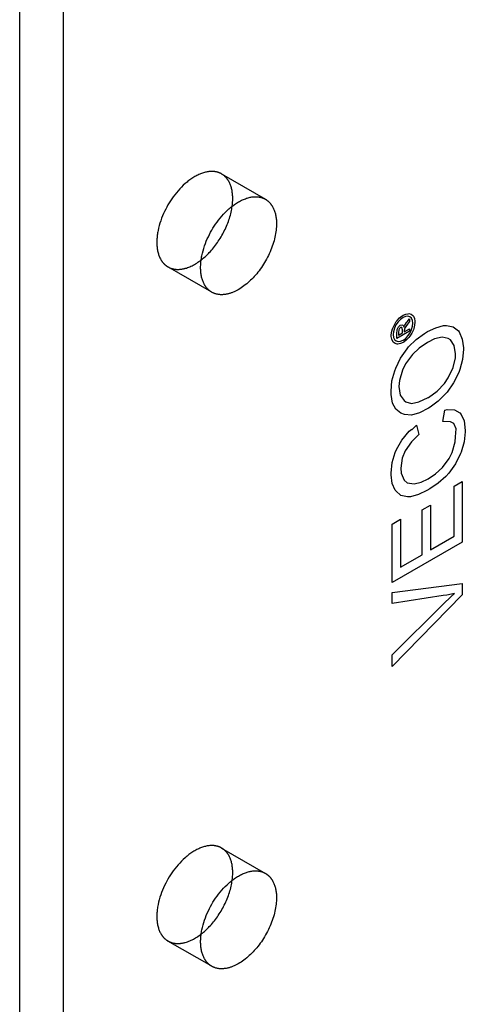
# Model space of a CAD drawing. Units: millimetres. Extents: x 179 to 457, y -921 to -749.
# Drawn here: x 385 to 407, y -845 to -797 of the extents above; entities that cross this region are included whole.
import ezdxf

# ---------------------------------------------------------------- set-up
doc = ezdxf.new("R2010")
doc.units = ezdxf.units.MM
doc.header["$LTSCALE"] = 0.2
doc.linetypes.add('STRICHLINIE', pattern=[19.05, 12.7, -6.35])
doc.layers.add('GIP_Hidden', color=8, linetype='STRICHLINIE')
doc.layers.add('GIP_Visible', color=7, linetype='Continuous')

# ---------------------------------------------------------------- blocks, each defined once
blk = doc.blocks.new('VECO-A-H3-160-040-60_RL_Iso')
at = {"layer": 'GIP_Hidden'}
for points in [[(9.785, 115.745), (9.771, 115.753), (9.756, 115.761), (9.741, 115.768), (9.726, 115.776), (9.711, 115.783), (9.695, 115.79), (9.679, 115.797), (9.663, 115.803), (9.647, 115.809), (9.63, 115.815), (9.614, 115.82), (9.597, 115.826), (9.58, 115.831), (9.562, 115.835), (9.545, 115.84), (9.527, 115.844), (9.509, 115.847), (9.491, 115.851), (9.472, 115.854), (9.454, 115.857), (9.435, 115.859), (9.416, 115.861), (9.397, 115.863), (9.377, 115.864), (9.358, 115.865), (9.338, 115.866), (9.318, 115.866), (9.298, 115.866), (9.257, 115.865), (9.215, 115.863), (9.173, 115.859), (9.13, 115.853), (9.087, 115.846), (9.043, 115.838), (8.998, 115.828), (8.953, 115.816), (8.908, 115.803), (8.862, 115.788), (8.816, 115.772), (8.769, 115.754), (8.722, 115.735), (8.675, 115.714), (8.628, 115.692), (8.58, 115.668), (8.533, 115.643), (8.485, 115.616), (8.438, 115.588), (8.39, 115.558), (8.343, 115.527), (8.295, 115.495), (8.248, 115.461), (8.201, 115.427), (8.155, 115.391), (8.109, 115.353), (8.063, 115.315), (8.017, 115.276), (7.928, 115.194), (7.84, 115.108), (7.755, 115.02), (7.673, 114.928), (7.593, 114.834), (7.517, 114.738), (7.444, 114.641), (7.374, 114.542), (7.307, 114.443), (7.245, 114.343), (7.185, 114.244), (7.129, 114.142), (7.074, 114.038), (7.021, 113.931), (6.97, 113.821), (6.923, 113.709), (6.878, 113.595), (6.836, 113.479), (6.798, 113.362), (6.764, 113.244), (6.733, 113.126), (6.707, 113.007), (6.696, 112.948), (6.686, 112.889), (6.677, 112.83), (6.669, 112.772), (6.662, 112.714), (6.657, 112.656), (6.652, 112.599), (6.649, 112.543), (6.647, 112.487), (6.647, 112.432), (6.647, 112.377), (6.649, 112.323), (6.652, 112.27), (6.657, 112.218), (6.662, 112.167), (6.669, 112.117), (6.677, 112.067), (6.686, 112.019), (6.696, 111.972), (6.707, 111.926), (6.72, 111.881), (6.733, 111.838), (6.748, 111.795), (6.764, 111.754), (6.78, 111.714), (6.798, 111.676), (6.817, 111.638), (6.836, 111.603), (6.846, 111.585), (6.857, 111.568), (6.867, 111.551), (6.878, 111.535), (6.889, 111.519), (6.9, 111.503), (6.911, 111.488), (6.923, 111.472), (6.934, 111.458), (6.946, 111.443), (6.958, 111.429), (6.97, 111.416), (6.983, 111.402), (6.995, 111.389), (7.008, 111.376), (7.021, 111.364), (7.034, 111.352), (7.047, 111.34), (7.06, 111.329), (7.074, 111.318), (7.087, 111.307), (7.101, 111.297), (7.115, 111.287), (7.129, 111.277), (7.143, 111.268), (7.157, 111.259), (7.171, 111.25), (7.185, 111.241)], [(10.324, 114.554), (10.323, 114.605), (10.322, 114.655), (10.319, 114.705), (10.315, 114.754), (10.31, 114.803), (10.304, 114.851), (10.297, 114.898), (10.289, 114.945), (10.28, 114.99), (10.269, 115.036), (10.258, 115.08), (10.245, 115.123), (10.232, 115.165), (10.217, 115.207), (10.201, 115.247), (10.184, 115.286), (10.166, 115.324), (10.147, 115.361), (10.137, 115.379), (10.127, 115.397), (10.116, 115.414), (10.106, 115.432), (10.095, 115.448), (10.084, 115.465), (10.072, 115.481), (10.061, 115.497), (10.049, 115.513), (10.037, 115.528), (10.024, 115.543), (10.012, 115.557), (9.999, 115.571), (9.986, 115.585), (9.973, 115.599), (9.96, 115.612), (9.946, 115.625), (9.933, 115.638), (9.919, 115.65), (9.905, 115.662), (9.89, 115.673), (9.876, 115.685), (9.861, 115.696), (9.846, 115.706), (9.831, 115.716), (9.816, 115.726), (9.801, 115.736), (9.785, 115.745)], [(9.785, 115.745), (11.907, 114.52)], [(10.298, 114.183), (10.309, 114.279), (10.317, 114.374), (10.322, 114.465), (10.323, 114.51), (10.324, 114.554)], [(7.185, 111.241), (7.204, 111.231), (7.222, 111.221), (7.241, 111.212), (7.261, 111.203), (7.28, 111.194), (7.3, 111.186), (7.32, 111.178), (7.341, 111.171), (7.362, 111.164), (7.383, 111.158), (7.405, 111.152), (7.427, 111.146), (7.449, 111.141), (7.471, 111.137), (7.494, 111.133), (7.517, 111.129), (7.54, 111.126), (7.563, 111.124), (7.587, 111.122), (7.611, 111.121), (7.635, 111.12), (7.66, 111.12), (7.685, 111.12), (7.71, 111.121), (7.735, 111.122), (7.76, 111.124), (7.786, 111.126), (7.812, 111.129), (7.838, 111.132), (7.864, 111.136), (7.89, 111.141), (7.917, 111.146), (7.943, 111.152), (7.97, 111.158), (7.997, 111.165), (8.024, 111.172), (8.079, 111.188), (8.134, 111.206), (8.189, 111.227), (8.245, 111.249), (8.3, 111.274), (8.356, 111.301), (8.412, 111.329), (8.467, 111.36), (8.523, 111.392), (8.578, 111.427), (8.633, 111.463), (8.688, 111.5), (8.742, 111.539), (8.796, 111.58)], [(9.307, 110.017), (7.185, 111.241)], [(9.785, 83.085), (9.771, 83.093), (9.756, 83.101), (9.741, 83.109), (9.726, 83.116), (9.711, 83.123), (9.695, 83.13), (9.679, 83.137), (9.663, 83.143), (9.647, 83.149), (9.63, 83.155), (9.614, 83.161), (9.597, 83.166), (9.58, 83.171), (9.562, 83.175), (9.545, 83.18), (9.527, 83.184), (9.509, 83.188), (9.491, 83.191), (9.472, 83.194), (9.454, 83.197), (9.435, 83.199), (9.416, 83.201), (9.397, 83.203), (9.377, 83.204), (9.358, 83.205), (9.338, 83.206), (9.318, 83.207), (9.298, 83.207), (9.257, 83.206), (9.215, 83.203), (9.173, 83.199), (9.13, 83.194), (9.087, 83.187), (9.043, 83.178), (8.998, 83.168), (8.953, 83.156), (8.908, 83.143), (8.862, 83.129), (8.816, 83.112), (8.769, 83.094), (8.722, 83.075), (8.675, 83.054), (8.628, 83.032), (8.58, 83.008), (8.533, 82.983), (8.485, 82.956), (8.438, 82.928), (8.39, 82.898), (8.343, 82.867), (8.295, 82.835), (8.248, 82.802), (8.201, 82.767), (8.155, 82.731), (8.109, 82.694), (8.063, 82.655), (8.017, 82.616), (7.928, 82.534), (7.84, 82.449), (7.755, 82.36), (7.673, 82.268), (7.593, 82.174), (7.517, 82.078), (7.444, 81.981), (7.374, 81.882), (7.307, 81.783), (7.245, 81.683), (7.185, 81.584), (7.129, 81.483), (7.074, 81.378), (7.021, 81.271), (6.97, 81.161), (6.923, 81.049), (6.878, 80.935), (6.836, 80.819), (6.798, 80.702), (6.764, 80.584), (6.733, 80.466), (6.707, 80.347), (6.696, 80.288), (6.686, 80.229), (6.677, 80.171), (6.669, 80.112), (6.662, 80.054), (6.657, 79.997), (6.652, 79.94), (6.649, 79.883), (6.647, 79.827), (6.647, 79.772), (6.647, 79.717), (6.649, 79.663), (6.652, 79.61), (6.657, 79.558), (6.662, 79.507), (6.669, 79.457), (6.677, 79.407), (6.686, 79.359), (6.696, 79.312), (6.707, 79.266), (6.72, 79.221), (6.733, 79.178), (6.748, 79.135), (6.764, 79.094), (6.78, 79.054), (6.798, 79.016), (6.817, 78.979), (6.836, 78.943), (6.846, 78.925), (6.857, 78.908), (6.867, 78.891), (6.878, 78.875), (6.889, 78.859), (6.9, 78.843), (6.911, 78.828), (6.923, 78.813), (6.934, 78.798), (6.946, 78.783), (6.958, 78.769), (6.97, 78.756), (6.983, 78.742), (6.995, 78.729), (7.008, 78.717), (7.021, 78.704), (7.034, 78.692), (7.047, 78.68), (7.06, 78.669), (7.074, 78.658), (7.087, 78.647), (7.101, 78.637), (7.115, 78.627), (7.129, 78.617), (7.143, 78.608), (7.157, 78.599), (7.171, 78.59), (7.185, 78.581)], [(10.324, 81.895), (10.323, 81.945), (10.322, 81.995), (10.319, 82.045), (10.315, 82.094), (10.31, 82.143), (10.304, 82.191), (10.297, 82.238), (10.289, 82.285), (10.28, 82.331), (10.269, 82.376), (10.258, 82.42), (10.245, 82.463), (10.232, 82.505), (10.217, 82.547), (10.201, 82.587), (10.184, 82.626), (10.166, 82.664), (10.147, 82.701), (10.137, 82.719), (10.127, 82.737), (10.116, 82.755), (10.106, 82.772), (10.095, 82.788), (10.084, 82.805), (10.072, 82.821), (10.061, 82.837), (10.049, 82.853), (10.037, 82.868), (10.024, 82.883), (10.012, 82.897), (9.999, 82.912), (9.986, 82.926), (9.973, 82.939), (9.96, 82.952), (9.946, 82.965), (9.933, 82.978), (9.919, 82.99), (9.905, 83.002), (9.89, 83.014), (9.876, 83.025), (9.861, 83.036), (9.846, 83.046), (9.831, 83.056), (9.816, 83.066), (9.801, 83.076), (9.785, 83.085)], [(9.785, 83.085), (11.907, 81.86)], [(10.298, 81.523), (10.309, 81.619), (10.317, 81.714), (10.322, 81.806), (10.323, 81.85), (10.324, 81.895)], [(7.185, 78.581), (7.204, 78.571), (7.222, 78.561), (7.241, 78.552), (7.261, 78.543), (7.28, 78.534), (7.3, 78.526), (7.321, 78.518), (7.341, 78.511), (7.362, 78.504), (7.384, 78.498), (7.405, 78.492), (7.427, 78.486), (7.449, 78.481), (7.472, 78.477), (7.494, 78.473), (7.518, 78.469), (7.541, 78.467), (7.564, 78.464), (7.588, 78.462), (7.612, 78.461), (7.637, 78.46), (7.661, 78.46), (7.686, 78.46), (7.711, 78.461), (7.736, 78.462), (7.762, 78.464), (7.787, 78.466), (7.813, 78.469), (7.839, 78.473), (7.866, 78.477), (7.892, 78.481), (7.919, 78.486), (7.945, 78.492), (7.972, 78.498), (7.999, 78.505), (8.026, 78.513), (8.081, 78.529), (8.136, 78.547), (8.192, 78.568), (8.247, 78.591), (8.303, 78.616), (8.359, 78.642), (8.415, 78.671), (8.471, 78.702), (8.526, 78.734), (8.582, 78.769), (8.637, 78.805), (8.692, 78.843), (8.746, 78.882), (8.8, 78.923)], [(9.307, 77.357), (7.185, 78.581)]]:
    blk.add_lwpolyline(points, dxfattribs=at)
at = {"layer": 'GIP_Visible'}
for points in [[(0, 26.944), (0, 157.584)], [(2.121, 25.72), (2.121, 156.359)], [(9.307, 110.017), (9.292, 110.025), (9.278, 110.034), (9.264, 110.043), (9.25, 110.052), (9.236, 110.062), (9.222, 110.072), (9.209, 110.082), (9.195, 110.093), (9.182, 110.104), (9.168, 110.116), (9.155, 110.127), (9.142, 110.139), (9.129, 110.152), (9.117, 110.164), (9.104, 110.177), (9.092, 110.191), (9.08, 110.204), (9.067, 110.219), (9.056, 110.233), (9.044, 110.248), (9.032, 110.263), (9.021, 110.278), (9.01, 110.294), (8.999, 110.31), (8.988, 110.326), (8.978, 110.343), (8.968, 110.36), (8.957, 110.378), (8.938, 110.414), (8.919, 110.451), (8.902, 110.49), (8.885, 110.529), (8.869, 110.571), (8.855, 110.613), (8.841, 110.656), (8.829, 110.701), (8.817, 110.747), (8.807, 110.794), (8.798, 110.843), (8.79, 110.892), (8.783, 110.942), (8.778, 110.993), (8.774, 111.045), (8.771, 111.098), (8.769, 111.152), (8.768, 111.207), (8.769, 111.262), (8.771, 111.318), (8.774, 111.375), (8.778, 111.432), (8.783, 111.489), (8.79, 111.547), (8.798, 111.606), (8.807, 111.664), (8.817, 111.723), (8.829, 111.782), (8.855, 111.901), (8.885, 112.019), (8.919, 112.137), (8.957, 112.254), (8.999, 112.37), (9.044, 112.484), (9.092, 112.597), (9.142, 112.706), (9.195, 112.813), (9.25, 112.918), (9.307, 113.019), (9.366, 113.118), (9.429, 113.218), (9.495, 113.317), (9.565, 113.416), (9.638, 113.513), (9.714, 113.609), (9.794, 113.703), (9.876, 113.795), (9.961, 113.884), (10.049, 113.969), (10.138, 114.051), (10.184, 114.09), (10.23, 114.129), (10.276, 114.166), (10.323, 114.202), (10.37, 114.237), (10.417, 114.27), (10.464, 114.302), (10.511, 114.333), (10.559, 114.363), (10.607, 114.391), (10.654, 114.418), (10.702, 114.443), (10.749, 114.467), (10.796, 114.489), (10.844, 114.51), (10.89, 114.53), (10.937, 114.547), (10.983, 114.564), (11.029, 114.578), (11.075, 114.591), (11.12, 114.603), (11.164, 114.613), (11.208, 114.622), (11.252, 114.629), (11.295, 114.634), (11.337, 114.638), (11.378, 114.641), (11.419, 114.642), (11.439, 114.642), (11.459, 114.641), (11.479, 114.641), (11.499, 114.64), (11.518, 114.638), (11.537, 114.636), (11.556, 114.634), (11.575, 114.632), (11.594, 114.629), (11.612, 114.626), (11.63, 114.623), (11.648, 114.619), (11.666, 114.615), (11.684, 114.611), (11.701, 114.606), (11.718, 114.601), (11.735, 114.596), (11.752, 114.59), (11.768, 114.584), (11.785, 114.578), (11.801, 114.572), (11.816, 114.565), (11.832, 114.558), (11.847, 114.551), (11.863, 114.544), (11.877, 114.536), (11.892, 114.528), (11.907, 114.52)], [(11.907, 114.52), (11.922, 114.511), (11.937, 114.501), (11.953, 114.491), (11.968, 114.481), (11.982, 114.471), (11.997, 114.46), (12.012, 114.449), (12.026, 114.437), (12.04, 114.425), (12.054, 114.413), (12.068, 114.4), (12.081, 114.388), (12.095, 114.374), (12.108, 114.361), (12.121, 114.347), (12.133, 114.332), (12.146, 114.318), (12.158, 114.303), (12.17, 114.288), (12.182, 114.272), (12.194, 114.256), (12.205, 114.24), (12.216, 114.224), (12.227, 114.207), (12.238, 114.19), (12.248, 114.172), (12.258, 114.154), (12.268, 114.136), (12.287, 114.099), (12.305, 114.061), (12.322, 114.022), (12.338, 113.982), (12.353, 113.941), (12.367, 113.898), (12.379, 113.855), (12.391, 113.811), (12.401, 113.766), (12.41, 113.72), (12.419, 113.673), (12.426, 113.626), (12.432, 113.578), (12.437, 113.529), (12.44, 113.48), (12.443, 113.43), (12.445, 113.38), (12.445, 113.33)], [(8.796, 111.58), (8.848, 111.621), (8.898, 111.663), (8.949, 111.706), (8.998, 111.751), (9.047, 111.796), (9.095, 111.843), (9.142, 111.89), (9.189, 111.938), (9.239, 111.992), (9.289, 112.048), (9.338, 112.105), (9.388, 112.164), (9.436, 112.225), (9.484, 112.288), (9.532, 112.352), (9.578, 112.417), (9.624, 112.484), (9.669, 112.553), (9.713, 112.622), (9.756, 112.693), (9.798, 112.765), (9.839, 112.838), (9.878, 112.911), (9.916, 112.986), (9.952, 113.061), (9.987, 113.136), (10.021, 113.212), (10.053, 113.288), (10.083, 113.365), (10.111, 113.441), (10.138, 113.517), (10.163, 113.594), (10.186, 113.669), (10.208, 113.745), (10.227, 113.82), (10.245, 113.894), (10.261, 113.968), (10.275, 114.04), (10.287, 114.112), (10.298, 114.183)], [(12.445, 113.33), (12.444, 113.255), (12.441, 113.178), (12.435, 113.1), (12.427, 113.019), (12.416, 112.937), (12.403, 112.854), (12.387, 112.769), (12.369, 112.683), (12.349, 112.596), (12.326, 112.508), (12.3, 112.419), (12.272, 112.33), (12.241, 112.24), (12.208, 112.151), (12.173, 112.061), (12.135, 111.971), (12.095, 111.882), (12.054, 111.794), (12.01, 111.706), (11.964, 111.62), (11.916, 111.534), (11.867, 111.45), (11.816, 111.367), (11.764, 111.287), (11.71, 111.207), (11.655, 111.13), (11.6, 111.055), (11.543, 110.982), (11.486, 110.911), (11.427, 110.843), (11.369, 110.777), (11.31, 110.713), (11.25, 110.652), (11.189, 110.591), (11.127, 110.533), (11.063, 110.476), (10.999, 110.421), (10.933, 110.367), (10.866, 110.317), (10.799, 110.268), (10.731, 110.222), (10.662, 110.178), (10.593, 110.138), (10.524, 110.1), (10.489, 110.082), (10.455, 110.065), (10.42, 110.049), (10.386, 110.033), (10.351, 110.018), (10.317, 110.005), (10.282, 109.991), (10.248, 109.979), (10.214, 109.968), (10.18, 109.957), (10.146, 109.947), (10.112, 109.938), (10.079, 109.93), (10.046, 109.923), (10.013, 109.916), (9.98, 109.911), (9.948, 109.906), (9.916, 109.902), (9.884, 109.899), (9.852, 109.897), (9.821, 109.895), (9.79, 109.895), (9.76, 109.895), (9.729, 109.896), (9.7, 109.898), (9.67, 109.901), (9.641, 109.904), (9.613, 109.909), (9.585, 109.914), (9.557, 109.919), (9.53, 109.926), (9.503, 109.933), (9.477, 109.941), (9.451, 109.95), (9.426, 109.959), (9.401, 109.97), (9.377, 109.98), (9.353, 109.992), (9.329, 110.004), (9.307, 110.017)], [(18.566, 108.436), (18.619, 108.338), (18.619, 108.319), (18.651, 108.393), (18.752, 108.544), (18.773, 108.574), (18.896, 108.731), (18.896, 108.59), (18.8, 108.473), (18.677, 108.304), (18.656, 108.267), (18.635, 108.163), (18.635, 108.095), (18.896, 108.246), (18.896, 108.135), (18.278, 107.778), (18.278, 108.018), (18.289, 108.184), (18.294, 108.212), (18.358, 108.335), (18.443, 108.421), (18.56, 108.433)], [(9.307, 77.357), (9.292, 77.365), (9.278, 77.374), (9.264, 77.383), (9.25, 77.392), (9.236, 77.402), (9.222, 77.412), (9.209, 77.423), (9.195, 77.433), (9.182, 77.444), (9.168, 77.456), (9.155, 77.467), (9.142, 77.479), (9.129, 77.492), (9.117, 77.504), (9.104, 77.518), (9.092, 77.531), (9.08, 77.545), (9.067, 77.559), (9.056, 77.573), (9.044, 77.588), (9.032, 77.603), (9.021, 77.618), (9.01, 77.634), (8.999, 77.65), (8.988, 77.667), (8.978, 77.683), (8.968, 77.701), (8.957, 77.718), (8.938, 77.754), (8.919, 77.791), (8.902, 77.83), (8.885, 77.87), (8.869, 77.911), (8.855, 77.953), (8.841, 77.997), (8.829, 78.041), (8.817, 78.087), (8.807, 78.134), (8.798, 78.183), (8.79, 78.232), (8.783, 78.282), (8.778, 78.333), (8.774, 78.386), (8.771, 78.439), (8.769, 78.492), (8.768, 78.547), (8.769, 78.602), (8.771, 78.658), (8.774, 78.715), (8.778, 78.772), (8.783, 78.829), (8.79, 78.887), (8.798, 78.946), (8.807, 79.004), (8.817, 79.063), (8.829, 79.122), (8.855, 79.241), (8.885, 79.359), (8.919, 79.477), (8.957, 79.595), (8.999, 79.71), (9.044, 79.825), (9.092, 79.937), (9.142, 80.046), (9.195, 80.154), (9.25, 80.258), (9.307, 80.359), (9.366, 80.459), (9.429, 80.558), (9.495, 80.658), (9.565, 80.756), (9.638, 80.854), (9.714, 80.95), (9.794, 81.044), (9.876, 81.135), (9.961, 81.224), (10.049, 81.309), (10.138, 81.391), (10.184, 81.43), (10.23, 81.469), (10.276, 81.506), (10.323, 81.542), (10.37, 81.577), (10.417, 81.61), (10.464, 81.643), (10.511, 81.674), (10.559, 81.703), (10.607, 81.731), (10.654, 81.758), (10.702, 81.783), (10.749, 81.807), (10.796, 81.83), (10.844, 81.85), (10.89, 81.87), (10.937, 81.888), (10.983, 81.904), (11.029, 81.918), (11.075, 81.932), (11.12, 81.943), (11.164, 81.953), (11.208, 81.962), (11.252, 81.969), (11.295, 81.974), (11.337, 81.978), (11.378, 81.981), (11.419, 81.982), (11.439, 81.982), (11.459, 81.981), (11.479, 81.981), (11.499, 81.98), (11.518, 81.978), (11.537, 81.977), (11.556, 81.974), (11.575, 81.972), (11.594, 81.969), (11.612, 81.966), (11.63, 81.963), (11.648, 81.959), (11.666, 81.955), (11.684, 81.951), (11.701, 81.946), (11.718, 81.941), (11.735, 81.936), (11.752, 81.93), (11.768, 81.925), (11.785, 81.918), (11.801, 81.912), (11.816, 81.905), (11.832, 81.898), (11.847, 81.891), (11.863, 81.884), (11.877, 81.876), (11.892, 81.868), (11.907, 81.86)], [(11.907, 81.86), (11.922, 81.851), (11.937, 81.841), (11.953, 81.832), (11.968, 81.821), (11.982, 81.811), (11.997, 81.8), (12.012, 81.789), (12.026, 81.777), (12.04, 81.765), (12.054, 81.753), (12.068, 81.741), (12.081, 81.728), (12.095, 81.714), (12.108, 81.701), (12.121, 81.687), (12.133, 81.673), (12.146, 81.658), (12.158, 81.643), (12.17, 81.628), (12.182, 81.612), (12.194, 81.596), (12.205, 81.58), (12.216, 81.564), (12.227, 81.547), (12.238, 81.53), (12.248, 81.512), (12.258, 81.495), (12.268, 81.477), (12.287, 81.44), (12.305, 81.401), (12.322, 81.362), (12.338, 81.322), (12.353, 81.281), (12.367, 81.238), (12.379, 81.195), (12.391, 81.151), (12.401, 81.106), (12.41, 81.06), (12.419, 81.013), (12.426, 80.966), (12.432, 80.918), (12.437, 80.869), (12.44, 80.82), (12.443, 80.771), (12.445, 80.72), (12.445, 80.67)], [(8.8, 78.923), (8.851, 78.964), (8.901, 79.005), (8.951, 79.048), (9, 79.092), (9.048, 79.137), (9.096, 79.183), (9.143, 79.23), (9.189, 79.278), (9.239, 79.332), (9.289, 79.388), (9.338, 79.445), (9.388, 79.504), (9.436, 79.565), (9.484, 79.628), (9.532, 79.692), (9.578, 79.758), (9.624, 79.825), (9.669, 79.893), (9.713, 79.962), (9.756, 80.033), (9.798, 80.105), (9.839, 80.178), (9.878, 80.251), (9.916, 80.326), (9.952, 80.401), (9.987, 80.476), (10.021, 80.552), (10.053, 80.628), (10.083, 80.705), (10.111, 80.781), (10.138, 80.858), (10.163, 80.934), (10.186, 81.01), (10.208, 81.085), (10.227, 81.16), (10.245, 81.234), (10.261, 81.308), (10.275, 81.38), (10.287, 81.452), (10.298, 81.523)], [(12.445, 80.67), (12.444, 80.595), (12.441, 80.518), (12.435, 80.44), (12.427, 80.36), (12.416, 80.278), (12.403, 80.194), (12.387, 80.109), (12.369, 80.023), (12.349, 79.936), (12.326, 79.848), (12.3, 79.759), (12.272, 79.67), (12.241, 79.58), (12.208, 79.491), (12.173, 79.401), (12.135, 79.312), (12.095, 79.223), (12.054, 79.134), (12.01, 79.046), (11.964, 78.96), (11.916, 78.874), (11.867, 78.79), (11.816, 78.708), (11.764, 78.627), (11.71, 78.547), (11.655, 78.47), (11.6, 78.395), (11.543, 78.322), (11.486, 78.251), (11.427, 78.183), (11.369, 78.117), (11.31, 78.053), (11.25, 77.992), (11.189, 77.931), (11.127, 77.873), (11.063, 77.816), (10.999, 77.761), (10.933, 77.708), (10.866, 77.657), (10.799, 77.608), (10.731, 77.562), (10.662, 77.519), (10.593, 77.478), (10.524, 77.44), (10.489, 77.422), (10.455, 77.405), (10.42, 77.389), (10.386, 77.373), (10.351, 77.359), (10.317, 77.345), (10.282, 77.332), (10.248, 77.319), (10.214, 77.308), (10.18, 77.297), (10.146, 77.287), (10.112, 77.278), (10.079, 77.27), (10.046, 77.263), (10.013, 77.256), (9.98, 77.251), (9.948, 77.246), (9.916, 77.242), (9.884, 77.239), (9.852, 77.237), (9.821, 77.236), (9.79, 77.235), (9.76, 77.235), (9.729, 77.236), (9.7, 77.238), (9.67, 77.241), (9.641, 77.244), (9.613, 77.249), (9.585, 77.254), (9.557, 77.259), (9.53, 77.266), (9.503, 77.273), (9.477, 77.281), (9.451, 77.29), (9.426, 77.3), (9.401, 77.31), (9.377, 77.32), (9.353, 77.332), (9.329, 77.344), (9.307, 77.357)]]:
    blk.add_lwpolyline(points, dxfattribs=at)
for points in [[(18.023, 108.061), (18.065, 108.233), (18.081, 108.279), (18.156, 108.439), (18.251, 108.593), (18.289, 108.645), (18.411, 108.771), (18.539, 108.876), (18.576, 108.897), (18.704, 108.952), (18.826, 108.974), (18.864, 108.977), (18.97, 108.952), (19.05, 108.882), (19.077, 108.854), (19.124, 108.74), (19.151, 108.614), (19.151, 108.571), (19.135, 108.415), (19.093, 108.249), (19.077, 108.196), (18.997, 108.027), (18.901, 107.88), (18.864, 107.828), (18.741, 107.702), (18.613, 107.597), (18.576, 107.576), (18.454, 107.523), (18.331, 107.502), (18.289, 107.502), (18.188, 107.529), (18.102, 107.591), (18.081, 107.628), (18.028, 107.738), (18.007, 107.867), (18.007, 107.911)], [(18.118, 107.828), (18.161, 107.729), (18.241, 107.652), (18.337, 107.622), (18.459, 107.637), (18.576, 107.686), (18.704, 107.778), (18.816, 107.898), (18.917, 108.049), (18.991, 108.202), (19.039, 108.372), (19.055, 108.516), (19.039, 108.648), (18.991, 108.75), (18.912, 108.826), (18.816, 108.851), (18.693, 108.842), (18.576, 108.786), (18.454, 108.697), (18.337, 108.574), (18.235, 108.43), (18.161, 108.27), (18.113, 108.101), (18.102, 107.966)], [(18.036, 105.715), (18.183, 106.212), (18.231, 106.334), (18.459, 106.822), (18.784, 107.272), (18.849, 107.366), (19.206, 107.722), (19.612, 108.013), (19.758, 108.116), (20.165, 108.294), (20.538, 108.397), (20.684, 108.407), (21.009, 108.332), (21.269, 108.144), (21.302, 108.088), (21.448, 107.741), (21.513, 107.328), (21.513, 107.253), (21.464, 106.756), (21.334, 106.268), (21.286, 106.127), (21.026, 105.621), (20.717, 105.18), (20.652, 105.105), (20.278, 104.739), (19.888, 104.439), (19.807, 104.392), (19.368, 104.176), (18.979, 104.064), (18.654, 104.083), (18.475, 104.148), (18.231, 104.345), (18.069, 104.645), (18.004, 105.058), (18.004, 105.227)], [(18.55, 108.187), (18.523, 108.307), (18.454, 108.304), (18.406, 108.258), (18.374, 108.19), (18.363, 108.067), (18.363, 107.938), (18.55, 108.046)], [(18.41, 105.743), (18.377, 105.443), (18.442, 105.03), (18.637, 104.767), (18.719, 104.702), (18.979, 104.627), (19.336, 104.702), (19.791, 104.908), (19.807, 104.917), (20.23, 105.218), (20.587, 105.593), (20.766, 105.865), (21.009, 106.362), (21.123, 106.84), (21.123, 107.028), (21.058, 107.441), (20.879, 107.713), (20.766, 107.778), (20.473, 107.835), (20.1, 107.75), (19.758, 107.572), (19.352, 107.3), (19.027, 107), (18.702, 106.55), (18.556, 106.24)], [(18.053, 101.766), (18.199, 102.244), (18.264, 102.394), (18.524, 102.845), (18.881, 103.276), (18.995, 103.379), (19.002, 103.345), (19.222, 103.567), (19.336, 103.126), (18.979, 102.77), (18.686, 102.338), (18.54, 101.972), (18.475, 101.485), (18.491, 101.25), (18.637, 100.903), (18.784, 100.781), (19.109, 100.725), (19.45, 100.809), (19.799, 100.98), (20.148, 101.213), (20.489, 101.522), (20.814, 101.954), (20.961, 102.244), (21.107, 102.76), (21.123, 103.013), (21.157, 103.403), (21.042, 103.661), (20.879, 103.736), (20.506, 103.745), (20.603, 104.308), (20.717, 104.336), (21.074, 104.317), (21.334, 104.167), (21.399, 104.092), (21.545, 103.783), (21.594, 103.323), (21.594, 103.248), (21.545, 102.77), (21.399, 102.272), (21.367, 102.197), (21.123, 101.7), (20.798, 101.25), (20.652, 101.091), (20.278, 100.762), (19.872, 100.49), (19.726, 100.406), (19.32, 100.209), (18.946, 100.106), (18.8, 100.096), (18.475, 100.171), (18.231, 100.387), (18.199, 100.425), (18.053, 100.753), (18.004, 101.175), (18.004, 101.25)], [(21.448, 100.837), (21.448, 97.911), (18.053, 95.951), (18.053, 98.783), (18.459, 99.018), (18.459, 96.692), (19.498, 97.292), (19.498, 99.468), (19.905, 99.702), (19.905, 97.526), (21.058, 98.192), (21.058, 100.612)], [(21.448, 95.904), (21.448, 95.36), (18.053, 91.88), (18.053, 92.443), (20.522, 94.9), (20.912, 95.275), (21.074, 95.425), (20.701, 95.341), (20.522, 95.313), (18.053, 94.938), (18.053, 95.463)]]:
    blk.add_lwpolyline(points, close=True, dxfattribs=at)

msp = doc.modelspace()

# ---------------------------------------------------------------- block references
msp.add_blockref('VECO-A-H3-160-040-60_RL_Iso', (385.291, -920.53))

doc.saveas('drawing.dxf')
